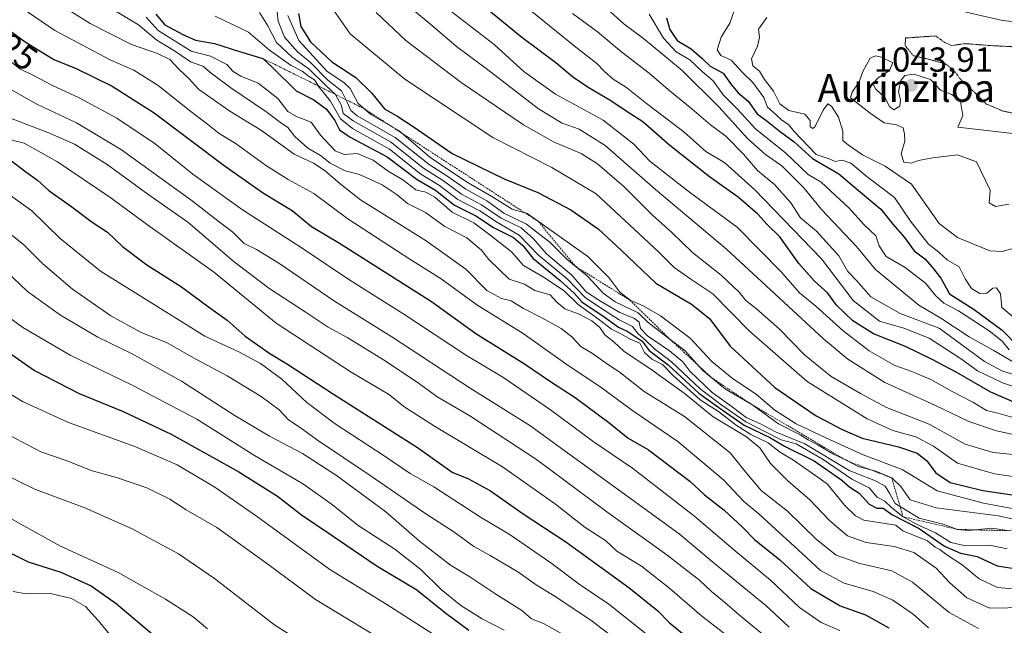
# Model space of a CAD drawing. Units: metres. Extents: x 640990 to 644436, y 4757642 to 4760028.
# Drawn here: x 642220 to 642504, y 4758447 to 4758622 of the extents above; entities that cross this region are included whole.
import ezdxf
from ezdxf.enums import TextEntityAlignment as Align

# ---------------------------------------------------------------- set-up
doc = ezdxf.new("R2010")
doc.units = ezdxf.units.M
doc.header["$MEASUREMENT"] = 0
doc.linetypes.add('TRAZOS', pattern=[0.75, 0.5, -0.25])
doc.linetypes.add('TRAZOS2', pattern=[0.375, 0.25, -0.125])
for name, color, linetype, lineweight in [('Carátula', 7, 'Continuous', 5), ('Curva de nivel maestra', 36, 'Continuous', 30), ('Curva de nivel normal', 36, 'Continuous', 0), ('Curva de nivel normal depresión', 36, 'TRAZOS2', 0), ('Escarpado lineal', 39, 'TRAZOS', 0), ('Punto de cota en terreno', 7, 'Continuous', 0), ('Rótulo de curva de nivel directora', 19, 'Continuous', 0), ('Rótulo de punto de cota en terreno', 19, 'Continuous', 0), ('Texto cartográfico', 19, 'Continuous', 0)]:
    doc.layers.add(name, color=color, linetype=linetype, lineweight=lineweight)
doc.styles.add('Arial', font='txt', dxfattribs={"height": 0.2})

# ---------------------------------------------------------------- blocks, each defined once
blk = doc.blocks.new('*U191')
at = {"layer": 'Curva de nivel normal', "color": 36, "linetype": 'Continuous', "lineweight": 0}
blk.add_polyline3d([(642490.28, 4758624.7, 1040), (642503.33, 4758621.74, 1040), (642513.46, 4758620.71, 1040)], dxfattribs=at)
blk = doc.blocks.new('*U194')
at = {"layer": 'Curva de nivel normal', "color": 36, "linetype": 'Continuous', "lineweight": 0}
blk.add_polyline3d([(642213.61, 4758551.36, 885), (642221.98, 4758543.54, 885), (642231.5, 4758536.73, 885), (642242.29, 4758530.31, 885), (642251.97, 4758525.63, 885), (642266.42, 4758517.61, 885), (642281.66, 4758507.86, 885), (642291.86, 4758501.78, 885), (642301.31, 4758496.75, 885), (642311.16, 4758490.42, 885), (642325.42, 4758479.95, 885), (642335.12, 4758471.43, 885), (642344.02, 4758464.52, 885), (642349.58, 4758461.16, 885), (642356.86, 4758456.36, 885), (642364.64, 4758451.43, 885), (642367.36, 4758449.03, 885), (642370.9, 4758447.69, 885), (642376.55, 4758444.49, 885)], dxfattribs=at)
blk = doc.blocks.new('*U203')
at = {"layer": 'Curva de nivel normal', "color": 36, "linetype": 'Continuous', "lineweight": 0}
blk.add_polyline3d([(642444.3, 4758428.49, 905), (642416.58, 4758449.77, 905), (642407.3, 4758457.82, 905), (642399.1, 4758464.28, 905), (642392.05, 4758468.57, 905), (642388.76, 4758471.62, 905), (642382.92, 4758475.44, 905), (642374.3, 4758482.16, 905), (642359.02, 4758492.88, 905), (642339.43, 4758504.62, 905), (642330.82, 4758510.16, 905), (642326.12, 4758513.88, 905), (642315.38, 4758520.26, 905), (642293.77, 4758534.42, 905), (642275.62, 4758549.21, 905), (642256.62, 4758562.78, 905), (642245.78, 4758570.78, 905), (642230.69, 4758580.97, 905), (642220.99, 4758586.33, 905), (642203.65, 4758590.64, 905)], dxfattribs=at)
blk = doc.blocks.new('*U204')
at = {"layer": 'Curva de nivel normal', "color": 36, "linetype": 'Continuous', "lineweight": 0}
blk.add_polyline3d([(642512.07, 4758514.26, 1005), (642503.29, 4758517.15, 1005), (642496.04, 4758520.57, 1005), (642491.47, 4758524, 1005), (642482.13, 4758530.04, 1005), (642474.86, 4758532.89, 1005), (642467.84, 4758534.93, 1005), (642460.24, 4758540.89, 1005), (642451.12, 4758552.98, 1005), (642431.82, 4758572.84, 1005), (642423.16, 4758580.68, 1005), (642417.69, 4758583.89, 1005), (642411.38, 4758589.57, 1005), (642400.63, 4758597.81, 1005), (642394.83, 4758602.4, 1005), (642390.99, 4758604.82, 1005), (642388.52, 4758606.87, 1005), (642386.29, 4758609.3, 1005), (642379.68, 4758614.38, 1005), (642367.54, 4758624.32, 1005)], dxfattribs=at)
blk = doc.blocks.new('*U213')
at = {"layer": 'Curva de nivel normal', "color": 36, "linetype": 'Continuous', "lineweight": 0}
blk.add_polyline3d([(642212, 4758564.12, 890), (642220.94, 4758556.94, 890), (642226.43, 4758551.5, 890), (642234.99, 4758544.18, 890), (642246.04, 4758536.47, 890), (642254.77, 4758531.64, 890), (642262.11, 4758528.8, 890), (642270.77, 4758523.88, 890), (642279.6, 4758519.16, 890), (642289.42, 4758513.2, 890), (642294.6, 4758509.41, 890), (642297.32, 4758506.44, 890), (642300.66, 4758504.3, 890), (642305.63, 4758500.6, 890), (642320.88, 4758490.43, 890), (642336.96, 4758479.34, 890), (642345.04, 4758474.18, 890), (642350.76, 4758469.91, 890), (642355.49, 4758467.35, 890), (642363.43, 4758462.62, 890), (642368.75, 4758458.88, 890), (642374.24, 4758455.52, 890), (642384.49, 4758448.62, 890), (642394.34, 4758441.11, 890)], dxfattribs=at)
blk = doc.blocks.new('*U216')
at = {"layer": 'Curva de nivel normal', "color": 36, "linetype": 'Continuous', "lineweight": 0}
blk.add_polyline3d([(642456.38, 4758445.68, 920), (642451.02, 4758447.94, 920), (642444.75, 4758452.29, 920), (642436.32, 4758460.25, 920), (642425.66, 4758469.03, 920), (642414.49, 4758478.59, 920), (642396.5, 4758492.52, 920), (642385.22, 4758500.21, 920), (642372.93, 4758509.37, 920), (642359.1, 4758518.75, 920), (642348.68, 4758525.01, 920), (642330.29, 4758537.19, 920), (642315.02, 4758546.8, 920), (642300.98, 4758556.18, 920), (642284.04, 4758567.04, 920), (642269.71, 4758577.36, 920), (642258.82, 4758586.1, 920), (642247.81, 4758593.58, 920), (642236.89, 4758599.42, 920), (642229.2, 4758603, 920), (642223.58, 4758605.96, 920), (642219.81, 4758607.79, 920), (642214.28, 4758612.22, 920)], dxfattribs=at)
blk = doc.blocks.new('*U220')
at = {"layer": 'Curva de nivel normal', "color": 36, "linetype": 'Continuous', "lineweight": 0}
blk.add_polyline3d([(642249, 4758440.57, 845), (642242.4, 4758448.6, 845), (642238.7, 4758452.56, 845), (642234.67, 4758454.87, 845), (642228.67, 4758456.4, 845), (642221.63, 4758456.26, 845), (642217.87, 4758456.9, 845)], dxfattribs=at)
blk = doc.blocks.new('*U221')
at = {"layer": 'Curva de nivel normal', "color": 36, "linetype": 'Continuous', "lineweight": 0}
blk.add_polyline3d([(642203.8, 4758609.32, 915), (642224.66, 4758597.56, 915), (642236.18, 4758592.21, 915), (642249.13, 4758584.43, 915), (642269.52, 4758569.68, 915), (642277.78, 4758563.26, 915), (642281.23, 4758560.68, 915), (642284.49, 4758557.39, 915), (642288.03, 4758555.65, 915), (642294.48, 4758551.67, 915), (642310.56, 4758540.76, 915), (642327.12, 4758530.45, 915), (642349.74, 4758515.6, 915), (642366.91, 4758504.85, 915), (642410, 4758473.53, 915), (642420.2, 4758465.06, 915), (642435.06, 4758452.92, 915), (642441.77, 4758446.63, 915)], dxfattribs=at)
blk = doc.blocks.new('*U227')
at = {"layer": 'Curva de nivel normal', "color": 36, "linetype": 'Continuous', "lineweight": 0}
blk.add_polyline3d([(642229.6, 4758627.42, 935), (642240.03, 4758620.89, 935), (642252, 4758614.76, 935), (642259.55, 4758612.23, 935), (642263.04, 4758610.49, 935), (642265.72, 4758607.56, 935), (642268.55, 4758605.01, 935), (642271.3, 4758601.87, 935), (642280.4, 4758595.52, 935), (642289.46, 4758590.02, 935), (642298.97, 4758583.17, 935), (642304.47, 4758580.56, 935), (642307.91, 4758578.34, 935), (642312.17, 4758574.59, 935), (642318.1, 4758569.96, 935), (642337.06, 4758558.16, 935), (642348.45, 4758549.98, 935), (642354.56, 4758543.82, 935), (642358.73, 4758541.49, 935), (642361.55, 4758540.8, 935), (642365.05, 4758538.58, 935), (642370.41, 4758535.94, 935), (642375.97, 4758532.8, 935), (642379.01, 4758530.4, 935), (642381.63, 4758527.63, 935), (642384.99, 4758525.61, 935), (642388.67, 4758522.99, 935), (642393.13, 4758520.02, 935), (642399.93, 4758514.61, 935), (642411.54, 4758507.46, 935), (642424.68, 4758496.92, 935), (642429.51, 4758491.02, 935), (642433.71, 4758486.1, 935), (642441.26, 4758480.07, 935), (642449.67, 4758471.91, 935), (642455.28, 4758467.46, 935), (642462.11, 4758465.03, 935), (642471.33, 4758462.86, 935), (642477.31, 4758459.62, 935), (642487.92, 4758450.9, 935), (642496.35, 4758446.28, 935)], dxfattribs=at)
blk = doc.blocks.new('*U229')
at = {"layer": 'Curva de nivel normal', "color": 36, "linetype": 'Continuous', "lineweight": 0}
blk.add_polyline3d([(642208.62, 4758541.89, 880), (642220.65, 4758533.16, 880), (642234.26, 4758525.16, 880), (642252.43, 4758516.39, 880), (642270.83, 4758506.69, 880), (642287.53, 4758496.16, 880), (642301.64, 4758487.92, 880), (642309.97, 4758481.93, 880), (642317.42, 4758475.94, 880), (642327.99, 4758469.17, 880), (642335.44, 4758463.3, 880), (642341.34, 4758457.54, 880), (642347.04, 4758452.9, 880), (642353.19, 4758449.05, 880), (642359.54, 4758445.73, 880)], dxfattribs=at)
blk = doc.blocks.new('*U231')
at = {"layer": 'Curva de nivel normal', "color": 36, "linetype": 'Continuous', "lineweight": 0}
blk.add_polyline3d([(642213.32, 4758503.78, 865), (642225.81, 4758497.2, 865), (642233.14, 4758494.76, 865), (642240.69, 4758491.8, 865), (642247.66, 4758489.82, 865), (642256.42, 4758486.88, 865), (642263.04, 4758483.56, 865), (642267.76, 4758480.54, 865), (642276.58, 4758475.42, 865), (642291.3, 4758464.83, 865), (642305.08, 4758454.6, 865), (642321.88, 4758444.41, 865)], dxfattribs=at)
blk = doc.blocks.new('*U232')
at = {"layer": 'Curva de nivel normal', "color": 36, "linetype": 'Continuous', "lineweight": 0}
blk.add_polyline3d([(642214.35, 4758573.24, 895), (642223.26, 4758566.76, 895), (642231.4, 4758558.79, 895), (642243.03, 4758549.38, 895), (642261.13, 4758538.1, 895), (642273.18, 4758530.67, 895), (642282.96, 4758526.06, 895), (642289.23, 4758522.76, 895), (642295.4, 4758518.25, 895), (642302.62, 4758511.44, 895), (642310.8, 4758505.31, 895), (642324.92, 4758496.08, 895), (642332.44, 4758490.96, 895), (642339.27, 4758487.13, 895), (642352.67, 4758478.43, 895), (642360.95, 4758473.45, 895), (642373.01, 4758465.2, 895), (642381.2, 4758459.04, 895), (642389.76, 4758453.3, 895), (642401.9, 4758443.53, 895)], dxfattribs=at)
blk = doc.blocks.new('*U233')
at = {"layer": 'Curva de nivel normal', "color": 36, "linetype": 'Continuous', "lineweight": 0}
blk.add_polyline3d([(642212.75, 4758630.61, 930), (642229.93, 4758618.83, 930), (642246.04, 4758610.28, 930), (642252.64, 4758607.35, 930), (642259.73, 4758602.99, 930), (642269.14, 4758595.51, 930), (642273.96, 4758591.82, 930), (642277.25, 4758589.11, 930), (642282.24, 4758586.1, 930), (642290.65, 4758580, 930), (642297.18, 4758575.87, 930), (642304.58, 4758571.76, 930), (642314.44, 4758564.5, 930), (642332.28, 4758552.81, 930), (642341.32, 4758547.15, 930), (642351.66, 4758539.7, 930), (642364.99, 4758531.4, 930), (642377.96, 4758522.11, 930), (642387.12, 4758516.09, 930), (642396.97, 4758508.88, 930), (642409.58, 4758500.22, 930), (642422.85, 4758489.09, 930), (642428.56, 4758482.98, 930), (642433.12, 4758479.22, 930), (642436.6, 4758475.94, 930), (642444.3, 4758468.99, 930), (642450.76, 4758462.98, 930), (642457.6, 4758459.38, 930), (642466.02, 4758456.94, 930), (642471.61, 4758454.47, 930), (642477.54, 4758450.38, 930), (642481.95, 4758446.49, 930)], dxfattribs=at)
blk = doc.blocks.new('*U234')
at = {"layer": 'Curva de nivel normal', "color": 36, "linetype": 'Continuous', "lineweight": 0}
blk.add_polyline3d([(642308.8, 4758437.49, 860), (642293.39, 4758447.22, 860), (642275.98, 4758460.71, 860), (642265.59, 4758467.78, 860), (642252.19, 4758475.05, 860), (642238.55, 4758481.04, 860), (642224.35, 4758486.4, 860), (642214.33, 4758491.29, 860)], dxfattribs=at)
blk = doc.blocks.new('*U238')
at = {"layer": 'Curva de nivel normal', "color": 36, "linetype": 'Continuous', "lineweight": 0}
blk.add_polyline3d([(642288.91, 4758624.01, 960), (642291.31, 4758620.23, 960), (642293.79, 4758615.42, 960), (642298.33, 4758611.17, 960), (642303.14, 4758607.78, 960), (642307.97, 4758603.08, 960), (642310.85, 4758600.4, 960), (642312.56, 4758597.16, 960), (642313.03, 4758594.91, 960), (642315.91, 4758592.77, 960), (642326.69, 4758586.73, 960), (642336.22, 4758579.11, 960), (642341.99, 4758575.42, 960), (642347.18, 4758571.6, 960), (642352.97, 4758568.56, 960), (642358.65, 4758564.71, 960), (642364.42, 4758561.9, 960), (642368.03, 4758558.72, 960), (642371.78, 4758554.37, 960), (642379.01, 4758548.27, 960), (642383.22, 4758543.46, 960), (642387.36, 4758540.75, 960), (642392.89, 4758537.47, 960), (642397.16, 4758535.75, 960), (642398.5, 4758534.62, 960), (642398.88, 4758532.81, 960), (642400.88, 4758530.74, 960), (642407.23, 4758526.42, 960), (642411.04, 4758523.23, 960), (642413.04, 4758520.56, 960), (642419.51, 4758514.37, 960), (642425.34, 4758510.2, 960), (642429.33, 4758507.19, 960), (642433.44, 4758505.3, 960), (642437.8, 4758503.03, 960), (642446.25, 4758499.57, 960), (642459.07, 4758491.88, 960), (642466.66, 4758488.86, 960), (642469.45, 4758487.31, 960), (642470.74, 4758485.3, 960), (642472.37, 4758482.32, 960), (642479.23, 4758478.09, 960), (642486.21, 4758476.41, 960), (642490.32, 4758474.85, 960), (642493.56, 4758474.54, 960), (642500.23, 4758475.19, 960), (642505.32, 4758474.47, 960)], dxfattribs=at)
blk = doc.blocks.new('*U239')
at = {"layer": 'Curva de nivel normal', "color": 36, "linetype": 'Continuous', "lineweight": 0}
blk.add_polyline3d([(642510.18, 4758518.54, 1010), (642503.32, 4758520.5, 1010), (642498.07, 4758523.33, 1010), (642484.99, 4758532.94, 1010), (642473.73, 4758537.13, 1010), (642465.3, 4758541.99, 1010), (642461.29, 4758546.58, 1010), (642458.68, 4758549.26, 1010), (642456.04, 4758553.85, 1010), (642449.62, 4758560.88, 1010), (642445, 4758564.73, 1010), (642442.24, 4758569.11, 1010), (642437.5, 4758574.41, 1010), (642432.65, 4758578.43, 1010), (642428.61, 4758583.13, 1010), (642423.47, 4758588.33, 1010), (642419.07, 4758591.59, 1010), (642413.68, 4758596.21, 1010), (642406.89, 4758601.75, 1010), (642401.39, 4758606.55, 1010), (642393.46, 4758612.6, 1010), (642386.49, 4758618.48, 1010), (642379.23, 4758623.71, 1010)], dxfattribs=at)
blk = doc.blocks.new('*U242')
at = {"layer": 'Curva de nivel normal', "color": 36, "linetype": 'Continuous', "lineweight": 0}
blk.add_polyline3d([(642215.87, 4758594.06, 910), (642228.38, 4758589.2, 910), (642235.6, 4758586.05, 910), (642244.94, 4758580.16, 910), (642256.69, 4758571.59, 910), (642268.24, 4758563.51, 910), (642281.6, 4758552.06, 910), (642291.58, 4758544.44, 910), (642302.13, 4758537.66, 910), (642308.73, 4758533.26, 910), (642314.46, 4758530.14, 910), (642324.72, 4758523.83, 910), (642334.09, 4758517.55, 910), (642340.36, 4758513.05, 910), (642349.61, 4758507.59, 910), (642368.84, 4758495.02, 910), (642389.52, 4758479.59, 910), (642406.44, 4758467.5, 910), (642415.98, 4758460.07, 910), (642419.31, 4758456.89, 910), (642422.47, 4758454.34, 910), (642427.39, 4758450.14, 910), (642436.66, 4758442.52, 910)], dxfattribs=at)
blk = doc.blocks.new('*U258')
at = {"layer": 'Curva de nivel maestra', "color": 36, "linetype": 'Continuous', "lineweight": 30}
blk.add_polyline3d([(642210.32, 4758530.2, 875), (642224.05, 4758520.73, 875), (642236.87, 4758514.08, 875), (642249.56, 4758508.9, 875), (642263.47, 4758502.33, 875), (642282.99, 4758491.45, 875), (642294.1, 4758484.48, 875), (642301.05, 4758479.02, 875), (642309.62, 4758473.31, 875), (642322.57, 4758464.46, 875), (642334.32, 4758457.41, 875), (642342.66, 4758450.7, 875), (642349.37, 4758445.75, 875)], dxfattribs=at)
blk = doc.blocks.new('*U264')
at = {"layer": 'Curva de nivel maestra', "color": 36, "linetype": 'Continuous', "lineweight": 30}
blk.add_polyline3d([(642216.99, 4758581.49, 900), (642221.5, 4758578.02, 900), (642224.86, 4758575.65, 900), (642228.2, 4758572.6, 900), (642234.43, 4758568.22, 900), (642240.7, 4758563.56, 900), (642245.1, 4758560.59, 900), (642249.45, 4758556.48, 900), (642256.4, 4758551.2, 900), (642266.38, 4758544.83, 900), (642274.24, 4758539.08, 900), (642279.56, 4758535.25, 900), (642284.82, 4758530.63, 900), (642291.96, 4758525.64, 900), (642297.05, 4758522.57, 900), (642309.96, 4758514.03, 900), (642334.5, 4758498.53, 900), (642344.5, 4758491.4, 900), (642349.27, 4758489.41, 900), (642355.58, 4758485.98, 900), (642365, 4758479.37, 900), (642377.33, 4758471.23, 900), (642395.49, 4758458.09, 900), (642403.83, 4758451.31, 900), (642407.25, 4758447.85, 900), (642417.14, 4758439.82, 900)], dxfattribs=at)
blk = doc.blocks.new('*U265')
at = {"layer": 'Curva de nivel maestra', "color": 36, "linetype": 'Continuous', "lineweight": 30}
blk.add_polyline3d([(642213.36, 4758621.33, 925), (642221.31, 4758615.59, 925), (642229.6, 4758610.48, 925), (642235.99, 4758607.85, 925), (642246.44, 4758602.76, 925), (642258.58, 4758595.07, 925), (642278.72, 4758579.91, 925), (642290.07, 4758571.93, 925), (642298.35, 4758566.88, 925), (642303.91, 4758562.26, 925), (642312.04, 4758557.51, 925), (642338.56, 4758540.64, 925), (642351.32, 4758531.36, 925), (642365.37, 4758522.6, 925), (642373.17, 4758517.38, 925), (642380.04, 4758512.95, 925), (642389.67, 4758505.74, 925), (642395.34, 4758501.21, 925), (642401.16, 4758497.83, 925), (642413.12, 4758488.79, 925), (642417.3, 4758484.8, 925), (642422.98, 4758480.42, 925), (642428.28, 4758475.46, 925), (642431.75, 4758471.94, 925), (642439.08, 4758466.08, 925), (642448, 4758457.77, 925), (642456.46, 4758452.79, 925), (642463.79, 4758450.16, 925), (642470.54, 4758446.42, 925)], dxfattribs=at)
blk = doc.blocks.new('5PATER')
at = {"layer": 'Carátula', "linetype": 'Continuous', "lineweight": 5}
h = blk.add_hatch(color=250, dxfattribs=at)
edge = h.paths.add_edge_path()
edge.add_ellipse((0, 0.01), major_axis=(-1.33, -1.34), ratio=0.999422, start_angle=0, end_angle=360)

msp = doc.modelspace()

# ---------------------------------------------------------------- linework, layer by layer
at = {"layer": 'Curva de nivel maestra', "color": 36, "linetype": 'Continuous', "lineweight": 30}
for points in [[(642509.49, 4758510.35, 1000), (642499.9, 4758514.43, 1000), (642489.93, 4758520.27, 1000), (642482.84, 4758523.94, 1000), (642475.33, 4758527.66, 1000), (642466.05, 4758531.25, 1000), (642460.16, 4758535.02, 1000), (642455.4, 4758539.59, 1000), (642452.91, 4758543.01, 1000), (642449.03, 4758546.49, 1000), (642444.54, 4758551.64, 1000), (642439.08, 4758559.26, 1000), (642435.39, 4758562.87, 1000), (642432.69, 4758565.82, 1000), (642427.07, 4758570.73, 1000), (642418.8, 4758576.61, 1000), (642407.33, 4758585.62, 1000), (642399.54, 4758592.49, 1000), (642394.99, 4758595.35, 1000), (642390.32, 4758598.54, 1000), (642383.73, 4758602.37, 1000), (642379.28, 4758605.5, 1000), (642374.38, 4758609.48, 1000), (642364.6, 4758616.86, 1000), (642348.29, 4758630.28, 1000)], [(642300.16, 4758623.76, 975), (642300.82, 4758620.04, 975), (642303.68, 4758615.56, 975), (642309.81, 4758609.84, 975), (642316.7, 4758605.23, 975), (642321.21, 4758600.86, 975), (642325.03, 4758596.28, 975), (642328.86, 4758594.01, 975), (642333.52, 4758590.92, 975), (642344.5, 4758583.36, 975), (642359.52, 4758576.05, 975), (642369.27, 4758572.13, 975), (642378.79, 4758567.1, 975), (642386.63, 4758561.61, 975), (642393.39, 4758555.36, 975), (642403.31, 4758545.94, 975), (642413.61, 4758539.87, 975), (642418.73, 4758535.68, 975), (642424.77, 4758527.73, 975), (642437.62, 4758515.84, 975), (642449.55, 4758507.63, 975), (642457.02, 4758503.71, 975), (642462.77, 4758501.17, 975), (642473.33, 4758498.72, 975), (642478.72, 4758496.86, 975), (642481.35, 4758494.71, 975), (642484.02, 4758491.16, 975), (642488.15, 4758488.4, 975), (642497.66, 4758486.08, 975), (642509.32, 4758484.37, 975)], [(642258.98, 4758623.51, 950), (642261.64, 4758620.5, 950), (642266.86, 4758617.72, 950), (642270.48, 4758616.01, 950), (642275.95, 4758615.09, 950), (642283.12, 4758612.79, 950), (642289.94, 4758610.75, 950), (642292.66, 4758608.19, 950), (642299.54, 4758601.4, 950), (642304.65, 4758598.84, 950), (642308.25, 4758596.11, 950), (642310.68, 4758592.88, 950), (642311.98, 4758590.21, 950), (642315.11, 4758588.1, 950), (642325.81, 4758582.35, 950), (642334.38, 4758575.84, 950), (642339.74, 4758572.75, 950), (642345.22, 4758568.42, 950), (642351.31, 4758565.34, 950), (642356.48, 4758562, 950), (642362.25, 4758559.11, 950), (642364.93, 4758556.79, 950), (642367.76, 4758553.11, 950), (642375.7, 4758546.66, 950), (642379.72, 4758543, 950), (642382.07, 4758540.42, 950), (642387.96, 4758536.49, 950), (642392.47, 4758533.24, 950), (642394.96, 4758532.06, 950), (642399.36, 4758529.16, 950), (642401.33, 4758526.52, 950), (642406.82, 4758522.34, 950), (642415.64, 4758514.16, 950), (642421.46, 4758509.99, 950), (642428.76, 4758504.95, 950), (642436.12, 4758501.4, 950), (642440.61, 4758498.79, 950), (642448.99, 4758494.6, 950), (642456.9, 4758489.09, 950), (642459.2, 4758487.03, 950), (642461.97, 4758485.27, 950), (642464.82, 4758482.14, 950), (642466.99, 4758481.03, 950), (642468.84, 4758480.99, 950), (642471.41, 4758479.18, 950), (642479.25, 4758475.11, 950), (642486.54, 4758470.06, 950), (642491.18, 4758468, 950), (642496, 4758467.02, 950), (642501.79, 4758464.32, 950), (642507.29, 4758463.51, 950)], [(642406.31, 4758622.51, 1025), (642407.35, 4758619.1, 1025), (642409.48, 4758615.91, 1025), (642413.49, 4758613.52, 1025), (642416.59, 4758610.9, 1025), (642418.97, 4758608.53, 1025), (642422.66, 4758606.54, 1025), (642424.97, 4758603.26, 1025), (642427, 4758600.86, 1025), (642429.95, 4758598.41, 1025), (642432.48, 4758594.81, 1025), (642435.44, 4758592.64, 1025), (642439.29, 4758589.58, 1025), (642443.18, 4758586.74, 1025), (642448.47, 4758581.87, 1025), (642456.12, 4758577.43, 1025), (642461.72, 4758572.69, 1025), (642468.15, 4758567.29, 1025), (642471.62, 4758562.93, 1025), (642475.04, 4758559.08, 1025), (642477.8, 4758555.28, 1025), (642480.86, 4758552.96, 1025), (642483.03, 4758550.56, 1025), (642485.5, 4758547.36, 1025), (642487.98, 4758542.83, 1025), (642495.14, 4758538.28, 1025), (642503.18, 4758532.36, 1025), (642507.63, 4758527.88, 1025)], [(642208.99, 4758472.06, 850), (642222.17, 4758465.51, 850), (642231.66, 4758462.56, 850), (642240.36, 4758458.58, 850), (642247.6, 4758453.49, 850), (642259.2, 4758443.68, 850)]]:
    msp.add_polyline3d(points, dxfattribs=at)
at = {"layer": 'Curva de nivel normal', "color": 36, "linetype": 'Continuous', "lineweight": 0}
for points in [[(642509.01, 4758534.03, 1030), (642503.07, 4758538.93, 1030), (642502.68, 4758542.86, 1030), (642501.59, 4758544.57, 1030), (642500.51, 4758544.5, 1030), (642498.82, 4758543.06, 1030), (642496.71, 4758542.9, 1030), (642494.38, 4758544.35, 1030), (642492.5, 4758547.13, 1030), (642490.8, 4758550.68, 1030), (642487.42, 4758552.58, 1030), (642484.92, 4758554.87, 1030), (642481.99, 4758557.21, 1030), (642476.72, 4758563.86, 1030), (642472.14, 4758570.61, 1030), (642464.28, 4758576.59, 1030), (642459.58, 4758580.51, 1030), (642457.02, 4758581.39, 1030), (642455.04, 4758581.03, 1030), (642453.24, 4758581.76, 1030), (642449.56, 4758583.08, 1030), (642443.15, 4758589.68, 1030), (642441.57, 4758591.71, 1030), (642439.59, 4758592.92, 1030), (642437.99, 4758594.47, 1030), (642435.5, 4758596.7, 1030), (642434.4, 4758599.51, 1030), (642431.25, 4758603.79, 1030), (642428.27, 4758606.72, 1030), (642425.04, 4758610.24, 1030), (642422.02, 4758611.62, 1030), (642420.95, 4758613.29, 1030), (642422.09, 4758616.88, 1030), (642424.58, 4758620.98, 1030), (642426.64, 4758626.71, 1030)], [(642246.28, 4758625.05, 940), (642253.99, 4758620.47, 940), (642259.28, 4758616.07, 940), (642264.66, 4758612.82, 940), (642268.99, 4758609.82, 940), (642272.56, 4758608.52, 940), (642274.96, 4758606.54, 940), (642280.64, 4758602.27, 940), (642290.72, 4758595.46, 940), (642294.96, 4758592.3, 940), (642297.11, 4758590.84, 940), (642299.14, 4758588.26, 940), (642302.9, 4758584.87, 940), (642306.53, 4758582.76, 940), (642309.36, 4758580.58, 940), (642313.61, 4758578.31, 940), (642317.82, 4758577.26, 940), (642324.32, 4758574.33, 940), (642328.66, 4758571.44, 940), (642331.66, 4758568.91, 940), (642336.84, 4758566.32, 940), (642342.43, 4758562.28, 940), (642348.79, 4758558.99, 940), (642352.97, 4758555.44, 940), (642355.13, 4758552.71, 940), (642360.93, 4758547.05, 940), (642365.4, 4758545.59, 940), (642368.33, 4758543.76, 940), (642372.75, 4758542.53, 940), (642374.7, 4758540.45, 940), (642377.01, 4758538.54, 940), (642381.13, 4758536.99, 940), (642384.82, 4758535.02, 940), (642387.1, 4758533.09, 940), (642388.58, 4758530.96, 940), (642391.24, 4758528.9, 940), (642394.09, 4758526.28, 940), (642402.21, 4758520.85, 940), (642411.45, 4758514.18, 940), (642419.79, 4758507.3, 940), (642429.44, 4758501.54, 940), (642433.27, 4758498.36, 940), (642436.38, 4758493.89, 940), (642441.37, 4758488.9, 940), (642447.67, 4758483.43, 940), (642453.47, 4758477.28, 940), (642458.57, 4758473.04, 940), (642463.94, 4758471.12, 940), (642472, 4758469.96, 940), (642477.71, 4758468.17, 940), (642484.13, 4758463.64, 940), (642488.14, 4758459.44, 940), (642493.03, 4758455.12, 940), (642499.64, 4758452.17, 940), (642510, 4758452.31, 940)], [(642293.94, 4758625.06, 965), (642294.34, 4758621.57, 965), (642296.14, 4758616.9, 965), (642299.92, 4758612.64, 965), (642303.53, 4758609.7, 965), (642308.66, 4758604.52, 965), (642312.55, 4758601.43, 965), (642314.2, 4758598.19, 965), (642315.32, 4758595.73, 965), (642317.07, 4758594.26, 965), (642328.1, 4758587.99, 965), (642337.88, 4758580.18, 965), (642343.3, 4758576.67, 965), (642348.45, 4758573.05, 965), (642354.51, 4758569.66, 965), (642359.45, 4758566.16, 965), (642365.92, 4758562.95, 965), (642372.76, 4758557.62, 965), (642377.62, 4758552.81, 965), (642383.68, 4758547.87, 965), (642388.06, 4758543.04, 965), (642391.53, 4758540.51, 965), (642398.19, 4758537.39, 965), (642401.1, 4758534.54, 965), (642403.56, 4758532.64, 965), (642407.45, 4758529.64, 965), (642411.66, 4758526.52, 965), (642416.86, 4758520.72, 965), (642423.34, 4758515.29, 965), (642430.97, 4758510.89, 965), (642438.67, 4758505.3, 965), (642444.9, 4758502.1, 965), (642447.19, 4758500.71, 965), (642450.13, 4758499.2, 965), (642454.75, 4758496.48, 965), (642458.55, 4758494.62, 965), (642461.63, 4758492.96, 965), (642466.79, 4758491.7, 965), (642471.34, 4758489.71, 965), (642473.93, 4758487.24, 965), (642476.66, 4758483.38, 965), (642484.12, 4758481.06, 965), (642502.01, 4758478.73, 965), (642506.6, 4758477.78, 965)], [(642309.67, 4758625.55, 980), (642315.1, 4758617.86, 980), (642330.82, 4758604.8, 980), (642356.28, 4758587.98, 980), (642373.29, 4758579.28, 980), (642386.07, 4758571.66, 980), (642404.07, 4758555, 980), (642408.57, 4758550.43, 980), (642413.33, 4758547.09, 980), (642419.68, 4758542.82, 980), (642430.24, 4758532.12, 980), (642446.98, 4758517.56, 980), (642464.24, 4758506.72, 980), (642471.66, 4758503.36, 980), (642478.32, 4758501.58, 980), (642483.4, 4758498.88, 980), (642490.28, 4758493.93, 980), (642500.98, 4758490.93, 980), (642511.63, 4758489.38, 980)], [(642507.3, 4758496.39, 985), (642500.61, 4758497.08, 985), (642492.48, 4758499.46, 985), (642482.16, 4758505.2, 985), (642469.83, 4758509.99, 985), (642462.3, 4758514.08, 985), (642453.9, 4758519.02, 985), (642446.17, 4758525.2, 985), (642438.93, 4758532.65, 985), (642432.34, 4758538.55, 985), (642429.24, 4758540.94, 985), (642427.29, 4758543.36, 985), (642422.16, 4758548.22, 985), (642413.85, 4758554.74, 985), (642407.88, 4758560.5, 985), (642402.23, 4758565.62, 985), (642394.17, 4758573.7, 985), (642386.48, 4758580.35, 985), (642381.73, 4758583.33, 985), (642373.8, 4758586.74, 985), (642365.12, 4758591.66, 985), (642347.11, 4758603.87, 985), (642331.15, 4758615.94, 985), (642322.58, 4758624, 985)], [(642511.28, 4758501.19, 990), (642501.55, 4758503.29, 990), (642493.54, 4758506.04, 990), (642483.8, 4758510.67, 990), (642469.32, 4758517.26, 990), (642458.68, 4758524.03, 990), (642451.66, 4758529.83, 990), (642423.65, 4758555.71, 990), (642403.16, 4758572.98, 990), (642388.62, 4758585.66, 990), (642381.18, 4758590.39, 990), (642376.29, 4758592.12, 990), (642369.42, 4758596.28, 990), (642354.3, 4758607.83, 990), (642345.73, 4758614.26, 990), (642338.94, 4758620.09, 990), (642332.71, 4758625.3, 990)], [(642341.6, 4758626.39, 995), (642356.66, 4758614.84, 995), (642365.33, 4758606.95, 995), (642374.33, 4758600.44, 995), (642388.07, 4758592.96, 995), (642396.93, 4758586.05, 995), (642401.55, 4758581.13, 995), (642413, 4758572.21, 995), (642426.79, 4758562.05, 995), (642439.56, 4758549.14, 995), (642444.76, 4758543.17, 995), (642449.4, 4758539.32, 995), (642457.35, 4758532.21, 995), (642464.8, 4758526.43, 995), (642472.22, 4758522.15, 995), (642477.14, 4758520.44, 995), (642482.57, 4758518.1, 995), (642488.76, 4758514.62, 995), (642494.92, 4758511.45, 995), (642498.68, 4758509.21, 995), (642501.9, 4758508.42, 995), (642516.06, 4758504.38, 995)], [(642506.65, 4758523, 1015), (642500.6, 4758526.62, 1015), (642493.65, 4758530.46, 1015), (642485.53, 4758535.83, 1015), (642479.13, 4758539.6, 1015), (642466.69, 4758549.91, 1015), (642461.2, 4758556.46, 1015), (642451.12, 4758567.2, 1015), (642445.97, 4758573.46, 1015), (642439.65, 4758579.82, 1015), (642434.93, 4758583.08, 1015), (642429.86, 4758587.6, 1015), (642421.44, 4758596.84, 1015), (642410.84, 4758607.25, 1015), (642399.71, 4758616.57, 1015), (642394.16, 4758620.69, 1015), (642389.19, 4758625.05, 1015)], [(642256.23, 4758622.68, 945), (642259.68, 4758618.87, 945), (642269.22, 4758612.91, 945), (642274.81, 4758611.45, 945), (642279.49, 4758609.01, 945), (642281.29, 4758606.99, 945), (642283.58, 4758605.65, 945), (642288.59, 4758603.62, 945), (642294.25, 4758599.21, 945), (642297.08, 4758595.5, 945), (642299.59, 4758593.99, 945), (642303.79, 4758592.38, 945), (642306.56, 4758588.59, 945), (642310.75, 4758584.11, 945), (642313.39, 4758583.03, 945), (642317.12, 4758583.32, 945), (642321.68, 4758581.38, 945), (642326.08, 4758578.27, 945), (642330.24, 4758575.77, 945), (642334.08, 4758572.86, 945), (642336.88, 4758572.18, 945), (642339.5, 4758570.74, 945), (642344.47, 4758566.44, 945), (642350.77, 4758563.29, 945), (642355.34, 4758559.86, 945), (642361.62, 4758554.92, 945), (642365.1, 4758551.03, 945), (642370.56, 4758547.85, 945), (642376.8, 4758543.66, 945), (642380.87, 4758539.73, 945), (642386.7, 4758535.56, 945), (642390.49, 4758532.68, 945), (642393.36, 4758531.22, 945), (642395.89, 4758529.75, 945), (642398.7, 4758528.56, 945), (642400.02, 4758525.88, 945), (642402.12, 4758523.98, 945), (642405.16, 4758522.46, 945), (642408.25, 4758519.23, 945), (642416.06, 4758512.26, 945), (642421.34, 4758508.87, 945), (642426.41, 4758504.94, 945), (642430.73, 4758502.26, 945), (642435.67, 4758499.86, 945), (642439.21, 4758497.04, 945), (642442.98, 4758494.83, 945), (642452.7, 4758488.01, 945), (642457.84, 4758481.78, 945), (642460.87, 4758478.75, 945), (642463.3, 4758477.52, 945), (642472.52, 4758476.05, 945), (642474.56, 4758474.42, 945), (642481.65, 4758471.51, 945), (642483.86, 4758469.72, 945), (642485.21, 4758469.07, 945), (642486.97, 4758467.67, 945), (642491.7, 4758464.61, 945), (642496.55, 4758460.59, 945), (642501.84, 4758458.04, 945), (642507.35, 4758457.57, 945)], [(642276.14, 4758622.94, 955), (642285.8, 4758618.39, 955), (642291.84, 4758613.17, 955), (642298.1, 4758608.77, 955), (642301.23, 4758607.07, 955), (642303.06, 4758605.69, 955), (642304.76, 4758604.65, 955), (642306.1, 4758602.52, 955), (642309.44, 4758598.46, 955), (642312.3, 4758593.39, 955), (642315.72, 4758590.58, 955), (642326.4, 4758584.59, 955), (642335.51, 4758577.37, 955), (642340.9, 4758574.1, 955), (642346.16, 4758570.05, 955), (642352.46, 4758566.83, 955), (642357.56, 4758563.41, 955), (642363.84, 4758559.77, 955), (642369.45, 4758554.04, 955), (642377.66, 4758547.14, 955), (642382.93, 4758541.78, 955), (642387.32, 4758538.8, 955), (642392.66, 4758535.36, 955), (642396.52, 4758533.42, 955), (642398.28, 4758531.18, 955), (642400.2, 4758529.58, 955), (642402.94, 4758527, 955), (642407.8, 4758523.26, 955), (642416.06, 4758515.44, 955), (642422.06, 4758510.91, 955), (642429.24, 4758505.86, 955), (642439.47, 4758500.7, 955), (642443.74, 4758499.51, 955), (642451.57, 4758495, 955), (642459.8, 4758489.32, 955), (642464.86, 4758486.85, 955), (642467.15, 4758484.2, 955), (642469.34, 4758483.04, 955), (642471.34, 4758481.06, 955), (642474.6, 4758478.51, 955), (642478.72, 4758476.25, 955), (642484, 4758473.86, 955), (642488.35, 4758471.08, 955), (642492.24, 4758470.24, 955), (642499.57, 4758470.3, 955), (642504.63, 4758469.24, 955)], [(642297.12, 4758623.18, 970), (642300.31, 4758615.93, 970), (642308.46, 4758607, 970), (642313.31, 4758603.87, 970), (642315.07, 4758602.07, 970), (642317.4, 4758597.79, 970), (642321.09, 4758594.58, 970), (642329.2, 4758589.87, 970), (642338.1, 4758582.29, 970), (642343.46, 4758578.62, 970), (642349.14, 4758574.88, 970), (642355.93, 4758570.93, 970), (642361.78, 4758567.31, 970), (642366.14, 4758566, 970), (642383.63, 4758553.66, 970), (642389.73, 4758547.6, 970), (642392.88, 4758543.32, 970), (642395.85, 4758540.97, 970), (642399.66, 4758539.42, 970), (642404.61, 4758536.47, 970), (642413.21, 4758530, 970), (642419.43, 4758523.34, 970), (642425.28, 4758518.53, 970), (642432.36, 4758513.74, 970), (642437.64, 4758509.3, 970), (642443.78, 4758505.31, 970), (642452.29, 4758501.31, 970), (642463.13, 4758496.33, 970), (642474.38, 4758492.19, 970), (642484.44, 4758486, 970), (642497.86, 4758482.39, 970), (642510.21, 4758480.07, 970)], [(642505.19, 4758526.71, 1020), (642503.21, 4758529.14, 1020), (642499.41, 4758532.21, 1020), (642490.64, 4758537.9, 1020), (642486.33, 4758540.19, 1020), (642484.07, 4758542.26, 1020), (642481.04, 4758545.9, 1020), (642475.17, 4758550.46, 1020), (642469.73, 4758553.6, 1020), (642467.67, 4758556.71, 1020), (642466.74, 4758559.54, 1020), (642463.25, 4758562.81, 1020), (642459.1, 4758567.57, 1020), (642450.99, 4758575.04, 1020), (642447.18, 4758577.3, 1020), (642440.78, 4758583.48, 1020), (642431.99, 4758590.5, 1020), (642426.87, 4758596.16, 1020), (642422.67, 4758600.32, 1020), (642419.8, 4758604.35, 1020), (642416.68, 4758607.01, 1020), (642413.11, 4758610.4, 1020), (642409.16, 4758612.7, 1020), (642405.51, 4758616.63, 1020), (642401.36, 4758623.54, 1020)], [(642435.3, 4758622.6, 1035), (642432.92, 4758619.2, 1035), (642433.23, 4758616.84, 1035), (642432.62, 4758614.34, 1035), (642430.83, 4758610.63, 1035), (642431.29, 4758608.63, 1035), (642433.2, 4758607.15, 1035), (642434.64, 4758604.7, 1035), (642437.24, 4758601.31, 1035), (642439.09, 4758597.7, 1035), (642441.67, 4758595.76, 1035), (642446.24, 4758594.7, 1035), (642447.8, 4758592.87, 1035), (642447.82, 4758591, 1035), (642448.56, 4758590.53, 1035), (642449.2, 4758591.12, 1035), (642451.54, 4758595.85, 1035), (642452.91, 4758597.7, 1035), (642454, 4758597.04, 1035), (642455.98, 4758593.84, 1035), (642457.26, 4758589.79, 1035), (642457.24, 4758587.1, 1035), (642458.82, 4758585.75, 1035), (642462.93, 4758582.94, 1035), (642469.41, 4758579.64, 1035), (642477.01, 4758574.51, 1035), (642484.99, 4758563.14, 1035), (642490.33, 4758559.09, 1035), (642499.68, 4758555.28, 1035), (642503.23, 4758555.1, 1035), (642507.99, 4758556.38, 1035)], [(642507.95, 4758588.95, 1040), (642490.38, 4758590.96, 1040), (642491.89, 4758594.31, 1040), (642491.14, 4758598.33, 1040), (642488.67, 4758600.4, 1040), (642485.44, 4758601.58, 1040), (642482.52, 4758604.67, 1040), (642477.7, 4758606.23, 1040), (642475.14, 4758605.88, 1040), (642473.93, 4758604.37, 1040), (642473.31, 4758601.18, 1040), (642473.85, 4758598.85, 1040), (642473.68, 4758596.97, 1040), (642471.94, 4758595.96, 1040), (642470.74, 4758596.94, 1040), (642469.36, 4758599.55, 1040), (642466.74, 4758601.93, 1040), (642465.88, 4758603.55, 1040), (642467.4, 4758605.14, 1040), (642470.74, 4758607.34, 1040), (642471.61, 4758609.47, 1040), (642468.07, 4758611.26, 1040), (642466.66, 4758611.57, 1040), (642465.11, 4758610.84, 1040), (642463.02, 4758606.99, 1040), (642461.98, 4758604.07, 1040), (642459.92, 4758601.08, 1040), (642459.47, 4758599.43, 1040), (642465.12, 4758594.98, 1040), (642469.11, 4758592.19, 1040), (642472.67, 4758591.6, 1040), (642474.68, 4758590.73, 1040), (642474.98, 4758588.96, 1040), (642475.13, 4758586.92, 1040), (642474.1, 4758583.22, 1040), (642474.82, 4758580.83, 1040), (642476.92, 4758580.57, 1040), (642479.06, 4758581.36, 1040), (642483.07, 4758582.1, 1040), (642490.34, 4758582.94, 1040), (642495.81, 4758580.95, 1040), (642499.75, 4758572.77, 1040), (642499.43, 4758569.12, 1040), (642501.28, 4758568.04, 1040), (642505.08, 4758568.74, 1040)], [(642208.74, 4758518.94, 870), (642220.6, 4758511.8, 870), (642233.83, 4758505.72, 870), (642252.99, 4758498.79, 870), (642265.14, 4758493.47, 870), (642276.09, 4758487.02, 870), (642288.38, 4758478.51, 870), (642309.2, 4758463.29, 870), (642325.62, 4758453.15, 870), (642343.06, 4758442.02, 870)], [(642273.95, 4758446.15, 855), (642269.76, 4758449.62, 855), (642261.84, 4758454.7, 855), (642248.18, 4758462.37, 855), (642231.53, 4758470.05, 855), (642220.06, 4758476.33, 855), (642206.3, 4758484.15, 855)]]:
    msp.add_polyline3d(points, dxfattribs=at)
at = {"layer": 'Curva de nivel normal depresión', "color": 36, "linetype": 'TRAZOS2', "lineweight": 0}
msp.add_polyline3d([(642506.9, 4758614.12, 1035), (642499.64, 4758614.5, 1035), (642492.52, 4758615.05, 1035), (642488.64, 4758614.5, 1035), (642486.59, 4758615.4, 1035), (642484.06, 4758617.26, 1035), (642480.99, 4758617.08, 1035), (642475.35, 4758616.68, 1035), (642475.17, 4758614.54, 1035), (642477.57, 4758611.57, 1035), (642482.52, 4758610.41, 1035), (642487.07, 4758609.12, 1035), (642489.58, 4758606.93, 1035), (642491.1, 4758604.85, 1035), (642494.04, 4758602.16, 1035), (642498.66, 4758597.61, 1035), (642503.31, 4758595.63, 1035), (642509.55, 4758594.27, 1035)], dxfattribs=at)
at = {"layer": 'Escarpado lineal', "color": 39, "linetype": 'TRAZOS', "lineweight": 0}
msp.add_polyline3d([(642289.94, 4758610.75, 949.58), (642319.24, 4758596.19, 970.63), (642369.44, 4758563.67, 970.18), (642380.11, 4758550.78, 964.2), (642395.85, 4758540.97, 968.88), (642407.45, 4758529.64, 963.73), (642419.36, 4758518.63, 965.07), (642430.97, 4758510.89, 963.6), (642458.55, 4758494.62, 964.35), (642471.34, 4758489.71, 963.98), (642474.6, 4758478.51, 952.66), (642490.32, 4758474.85, 959.68), (642505.32, 4758474.47, 959.45), (642520.29, 4758479.26, 975.45), (642541.68, 4758476.57, 975.21), (642560.36, 4758482.84, 973.76), (642603.98, 4758477.67, 970.76), (642621.42, 4758478.66, 949.4)], dxfattribs=at)

# ---------------------------------------------------------------- block references
at = {"layer": 'Curva de nivel maestra', "color": 36, "linetype": 'Continuous', "lineweight": 30}
for name in ['*U258', '*U265', '*U264']:
    msp.add_blockref(name, (0, 0), dxfattribs=at)
at = {"layer": 'Curva de nivel normal', "color": 36, "linetype": 'Continuous', "lineweight": 0}
for name in ['*U231', '*U234', '*U220', '*U227', '*U233', '*U216', '*U221', '*U242', '*U203', '*U232', '*U213', '*U194', '*U229', '*U239', '*U204', '*U238', '*U191']:
    msp.add_blockref(name, (0, 0), dxfattribs=at)
at = {"layer": 'Punto de cota en terreno', "linetype": 'Continuous', "lineweight": 0}
msp.add_blockref('5PATER', (642477, 4758603, 1043.91), dxfattribs=at)

# ---------------------------------------------------------------- texts
at = {"layer": 'Rótulo de curva de nivel directora', "color": 19, "linetype": 'Continuous', "lineweight": 0, "style": 'Arial'}
msp.add_text('925', height=7, rotation=-35.8297, dxfattribs=at).set_placement((642217.21, 4758614.19), align=Align.MIDDLE_CENTER)
at = {"layer": 'Rótulo de punto de cota en terreno', "color": 19, "linetype": 'Continuous', "lineweight": 0, "style": 'Arial'}
msp.add_text('1043,91', height=7, dxfattribs=at).set_placement((642466.13, 4758604.76), align=Align.BOTTOM_LEFT)
at = {"layer": 'Texto cartográfico', "color": 19, "linetype": 'Continuous', "lineweight": 0, "style": 'Arial'}
msp.add_text('Aurinziloa', height=8, dxfattribs=at).set_placement((642475.54, 4758602.24), align=Align.MIDDLE_CENTER)

doc.saveas('drawing.dxf')
